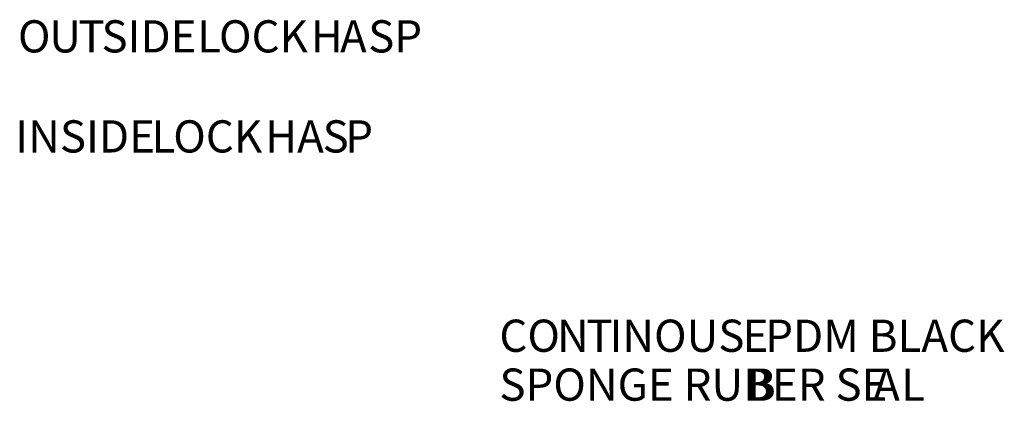
# Model space of a CAD drawing. Units: inches. Extents: x 0 to 11, y 0 to 11.2.
# Drawn here: x 3.2 to 5.3, y 5.2 to 6 of the extents above; entities that cross this region are included whole.
import ezdxf

# ---------------------------------------------------------------- set-up
doc = ezdxf.new("R2010")
doc.units = ezdxf.units.IN
doc.header["$MEASUREMENT"] = 0
doc.layers.add('Layer 1', color=7, linetype='Continuous')

msp = doc.modelspace()

# ---------------------------------------------------------------- texts
at = {"layer": 'Layer 1', "color": 7, "char_height": 0.068316, "attachment_point": 7}
for s, insert in [('\\fArial|b0|i0|c0|p34;\\W1;O', (3.2402, 5.9627)), ('\\fArial|b0|i0|c0|p34;\\W1;U', (3.3067, 5.9627)), ('\\fArial|b0|i0|c0|p34;\\W1;T', (3.3685, 5.9627)), ('\\fArial|b0|i0|c0|p34;\\W1;SIDE', (3.4175, 5.9627)), ('\\fArial|b0|i0|c0|p34;\\W1; L', (3.5999, 5.9627)), ('\\fArial|b0|i0|c0|p34;\\W1;OCK ', (3.667, 5.9627)), ('\\fArial|b0|i0|c0|p34;\\W1;H', (3.8622, 5.9627)), ('\\fArial|b0|i0|c0|p34;\\W1;A', (3.9241, 5.9627)), ('\\fArial|b0|i0|c0|p34;\\W1;SP', (3.9837, 5.9627)), ('\\fArial|b0|i0|c0|p34;\\W1;INSIDE', (3.2345, 5.7504)), ('\\fArial|b0|i0|c0|p34;\\W1;L', (3.5237, 5.7504)), ('\\fArial|b0|i0|c0|p34;\\W1;OCK', (3.5699, 5.7504)), ('\\fArial|b0|i0|c0|p34;\\W1;HA', (3.765, 5.7504)), ('\\fArial|b0|i0|c0|p34;\\W1;S', (3.8869, 5.7504)), ('\\fArial|b0|i0|c0|p34;\\W1;P', (3.9351, 5.7504)), ('\\fArial|b0|i0|c0|p34;\\W1; ', (3.5034, 5.7504)), ('\\fArial|b0|i0|c0|p34;\\W1; ', (3.7446, 5.7504)), ('\\fArial|b0|i0|c0|p34;\\W1;CO', (4.2623, 5.3274)), ('\\fArial|b0|i0|c0|p34;\\W1;N', (4.3847, 5.3274)), ('\\fArial|b0|i0|c0|p34;\\W1;T', (4.447, 5.3274)), ('\\fArial|b0|i0|c0|p34;\\W1;INOUS', (4.496, 5.3274)), ('\\fArial|b0|i0|c0|p34;\\W1;E', (4.7788, 5.3274)), ('\\fArial|b0|i0|c0|p34;\\W1;PDM BLACK', (4.8268, 5.3274)), ('\\fArial|b0|i0|c0|p34;\\W1; ', (4.759, 5.3274)), ('\\fArial|b0|i0|c0|p34;\\W1;SPONGE RUB', (4.2623, 5.2237)), ('\\fArial|b0|i0|c0|p34;\\W1;B', (4.7881, 5.2237)), ('\\fArial|b0|i0|c0|p34;\\W1;ER SE', (4.8409, 5.2237)), ('\\fArial|b0|i0|c0|p34;\\W1;A', (5.0558, 5.2237)), ('\\fArial|b0|i0|c0|p34;\\W1;L', (5.1154, 5.2237))]:
    msp.add_mtext(s, dxfattribs=dict(at, insert=insert))

doc.saveas('drawing.dxf')
